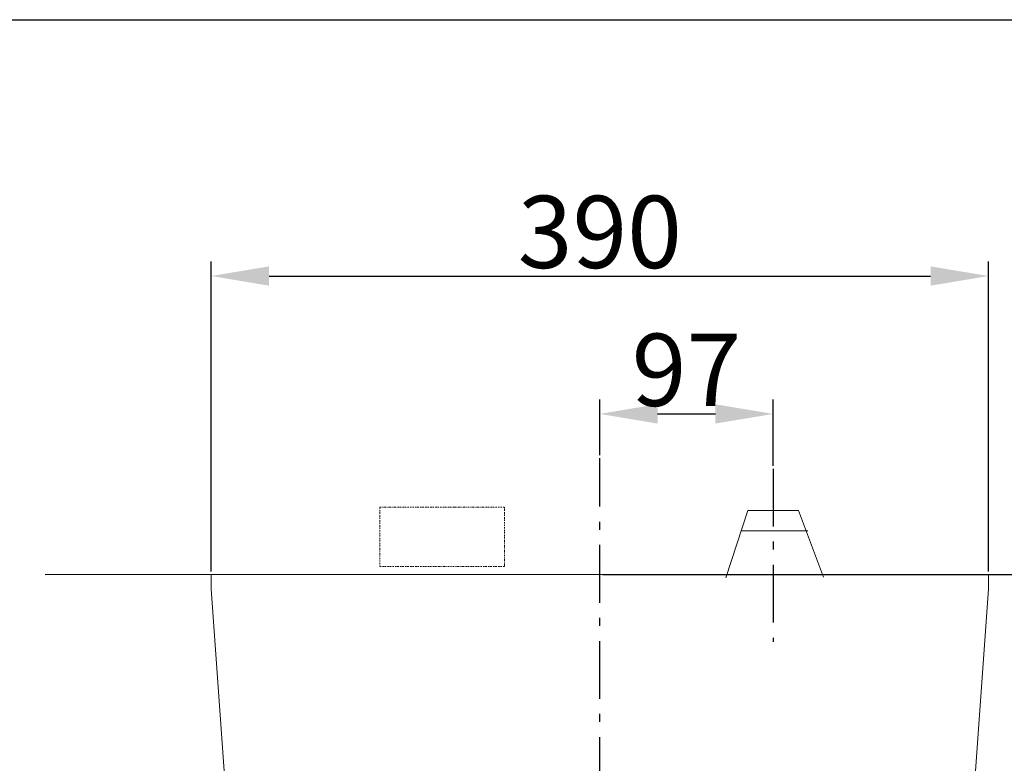
# Model space of a CAD drawing. Units: millimetres. Extents: x 0 to 3200, y 0 to 3000.
# Drawn here: x 664 to 1345, y 2485 to 3000 of the extents above; entities that cross this region are included whole.
import ezdxf

# ---------------------------------------------------------------- set-up
doc = ezdxf.new("R2010")
doc.units = ezdxf.units.MM
doc.header["$MEASUREMENT"] = 0
doc.linetypes.add('2._CENTER', pattern=[66.5, 40, -10.5, 5.5, -10.5])
doc.linetypes.add('AI-Linetype-9', pattern=[1.64, 0.82, -0.41, 0, -0.41])
for name, color, linetype in [('___1', 7, 'Continuous'), ('Default', 18, 'Continuous'), ('General_Dimension', 18, 'Continuous')]:
    doc.layers.add(name, color=color, linetype=linetype)
doc.styles.add('Arial', font='txt')
doc.dimstyles.new('Standard_(TOTO)', dxfattribs={"dimtxt": 50, "dimasz": 40, "dimexe": 10, "dimexo": 2, "dimgap": 5, "dimtad": 1, "dimtoh": 1, "dimdec": 0, "dimzin": 1, "dimdsep": 46, "dimtxsty": 'Arial', "dimcen": 20, "dimadec": 0, "dimazin": 1, "dimtfac": 1, "dimtdec": 4, "dimtix": 1, "dimtofl": 0, "dimtmove": 1, "dimatfit": 3, "dimfxl": 0, "dimtolj": 1, "dimtzin": 1, "dimarcsym": 0})

# ---------------------------------------------------------------- blocks, each defined once
blk = doc.blocks.new('*D11')
at = {"layer": 'Default', "color": 0, "lineweight": -2}
for p, q in [((1065.34, 2698.6), (1065.34, 2737.14)), ((1185.36, 2691.21), (1185.36, 2737.14)), ((1105.34, 2727.14), (1145.36, 2727.14))]:
    blk.add_line(p, q, dxfattribs=at)
at = {"layer": 'Default', "color": 0}
for points in [[(1105.34, 2733.8), (1105.34, 2720.47), (1065.34, 2727.14)], [(1145.36, 2720.47), (1145.36, 2733.8), (1185.36, 2727.14)]]:
    blk.add_solid(points, dxfattribs=at)
at = {"layer": 'Defpoints', "color": 0}
for p in [(1185.36, 2727.14), (1065.34, 2696.6), (1185.36, 2689.21)]:
    blk.add_point(p, dxfattribs=at)
at = {"layer": 'Default', "color": 0, "insert": (1125.35, 2757.66), "char_height": 50, "attachment_point": 5, "style": 'Arial'}
blk.add_mtext('\\A1;97', dxfattribs=at)
blk = doc.blocks.new('*D12')
at = {"layer": 'Default', "color": 0, "lineweight": -2}
for p, q in [((796.49, 2618.09), (796.49, 2832.57)), ((1334.35, 2618.09), (1334.35, 2832.57)), ((836.49, 2822.57), (1294.35, 2822.57))]:
    blk.add_line(p, q, dxfattribs=at)
at = {"layer": 'Default', "color": 0}
for points in [[(836.49, 2829.24), (836.49, 2815.91), (796.49, 2822.57)], [(1294.35, 2815.91), (1294.35, 2829.24), (1334.35, 2822.57)]]:
    blk.add_solid(points, dxfattribs=at)
at = {"layer": 'Defpoints', "color": 0}
for p in [(1334.35, 2822.57), (796.49, 2616.09), (1334.35, 2616.09)]:
    blk.add_point(p, dxfattribs=at)
at = {"layer": 'Default', "color": 0, "insert": (1065.42, 2853.12), "char_height": 50, "attachment_point": 5, "style": 'Arial'}
blk.add_mtext('\\A1;390', dxfattribs=at)
blk = doc.blocks.new('*D13')
at = {"layer": 'Default', "color": 0, "lineweight": -2}
for p, q in [((1067.42, 2616.09), (1434.52, 2616.09)), ((1424.52, 2576.09), (1424.52, 2132.11)), ((1067.42, 2092.11), (1434.52, 2092.11))]:
    blk.add_line(p, q, dxfattribs=at)
at = {"layer": 'Default', "color": 0}
for points in [[(1431.19, 2576.09), (1417.86, 2576.09), (1424.52, 2616.09)], [(1417.86, 2132.11), (1431.19, 2132.11), (1424.52, 2092.11)]]:
    blk.add_solid(points, dxfattribs=at)
at = {"layer": 'Defpoints', "color": 0}
for p in [(1065.42, 2616.09), (1065.42, 2092.11), (1424.52, 2092.11)]:
    blk.add_point(p, dxfattribs=at)
at = {"layer": 'Default', "color": 0, "insert": (1393.98, 2354.1), "char_height": 50, "attachment_point": 5, "rotation": 90, "style": 'Arial'}
blk.add_mtext('\\A1;380', dxfattribs=at)

msp = doc.modelspace()

# ---------------------------------------------------------------- linework, layer by layer
at = {"layer": '___1', "color": 0, "lineweight": 9}
for p, q in [((1163.75, 2646.13), (1209.37, 2646.13)), ((681.55, 2616.09), (1449.29, 2616.09)), ((796.49, 2605.99), (796.49, 2616.09)), ((1334.35, 2605.99), (1334.35, 2616.09)), ((796.49, 2605.99), (814.12, 2359.95)), ((1316.73, 2359.95), (1334.35, 2605.99))]:
    msp.add_line(p, q, dxfattribs=at)
at = {"layer": '___1', "color": 0, "linetype": 'AI-Linetype-9', "lineweight": 9}
msp.add_lwpolyline([(999.36, 2621.43), (913.21, 2621.43), (913.21, 2662.6), (999.36, 2662.6)], close=True, dxfattribs=at)
at = {"layer": '___1', "color": 0, "lineweight": 9}
msp.add_lwpolyline([(1152.67, 2613.73), (1167.77, 2660.39), (1202.96, 2660.39), (1220.22, 2614.15)], dxfattribs=at)
at = {"layer": 'Default', "color": 0, "linetype": '2._CENTER'}
for p, q in [((1065.34, 2064.43), (1065.34, 2696.6)), ((1185.36, 2689.21), (1185.36, 2569.27))]:
    msp.add_line(p, q, dxfattribs=at)
at = {"layer": 'General_Dimension', "color": 0}
msp.add_lwpolyline([(0, 3000), (3200, 3000), (3200, 0), (0, 0)], close=True, dxfattribs=at)

# ---------------------------------------------------------------- dimensions: what is measured, and where the dimension line sits
at = {"layer": 'Default', "color": 0}
for base, p1, p2, text, picture, middle in [((1334.35, 2822.57), (796.49, 2616.09), (1334.35, 2616.09), '390', '*D12', (1065.42, 2853.12)), ((1185.36, 2727.14), (1065.34, 2696.6), (1185.36, 2689.21), '97', '*D11', (1125.35, 2757.66))]:
    dim = msp.add_linear_dim(base=base, p1=p1, p2=p2, text=text, dimstyle='Standard_(TOTO)', override={"dimscale": 1, "dimtxt": 50, "dimasz": 40, "dimexe": 10, "dimexo": 2, "dimgap": 5, "dimtad": 1, "dimtih": 0, "dimdec": 0, "dimzin": 1, "dimtxsty": 'Arial', "dimsah": 0, "dimcen": 20, "dimazin": 1, "dimtix": 0, "dimtmove": 0, "dimtzin": 1}, dxfattribs=at)
    dim.commit()
    dim.dimension.update_dxf_attribs({"geometry": picture, "text_midpoint": middle})
dim = msp.add_linear_dim(base=(1424.52, 2092.11), p1=(1065.42, 2616.09), p2=(1065.42, 2092.11), angle=90, text='380', dimstyle='Standard_(TOTO)', override={"dimscale": 1, "dimtxt": 50, "dimasz": 40, "dimexe": 10, "dimexo": 2, "dimgap": 5, "dimtad": 1, "dimtih": 0, "dimdec": 0, "dimzin": 1, "dimtxsty": 'Arial', "dimsah": 0, "dimcen": 20, "dimazin": 1, "dimtix": 0, "dimtmove": 0, "dimtzin": 1}, dxfattribs=at)
dim.commit()
dim.dimension.update_dxf_attribs({"geometry": '*D13', "text_midpoint": (1393.98, 2354.1)})

doc.saveas('drawing.dxf')
